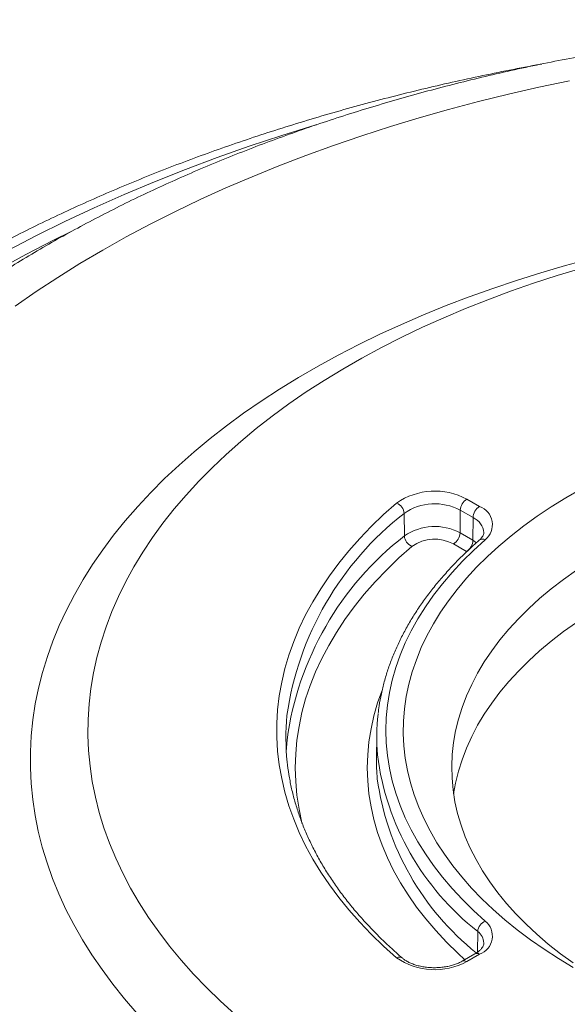
# Model space of a CAD drawing. Units: millimetres. Extents: x 146 to 703, y -411 to 226.
# Drawn here: x 544 to 574, y -366 to -312 of the extents above; entities that cross this region are included whole.
import ezdxf

# ---------------------------------------------------------------- set-up
doc = ezdxf.new("R2010")
doc.units = ezdxf.units.MM

msp = doc.modelspace()

# ---------------------------------------------------------------- linework, layer by layer
at = {"color": 7, "linetype": 'Continuous', "lineweight": 15}
for p, q in [((568.1624, -338.6293), (568.8654, -339.0351)), ((567.7995, -340.4754), (567.8088, -339.2381)), ((568.5119, -339.6439), (567.8088, -339.2381)), ((564.751, -340.6473), (564.7401, -339.4111)), ((568.5026, -340.8813), (568.5119, -339.6439)), ((567.7995, -340.4754), (568.5026, -340.8813)), ((568.1491, -341.4901), (567.446, -341.0842)), ((563.2398, -351.5647), (563.2267, -352.7966)), ((568.7543, -363.4052), (568.7643, -362.271)), ((568.6155, -363.4966), (567.9124, -363.9025)), ((568.8654, -363.5214), (568.1624, -363.9272))]:
    msp.add_line(p, q, dxfattribs=at)
at = {"color": 7, "linetype": 'Continuous', "lineweight": 15, "flags": 128}
for points in [[(543.4645, -328.0727), (544.61, -327.2798), (545.7912, -326.5046), (547.0072, -325.7474), (548.2571, -325.009), (549.5401, -324.2897), (550.8553, -323.59), (552.2018, -322.9105), (553.5787, -322.2516), (554.985, -321.6137), (556.4198, -320.9974), (557.8821, -320.4029), (559.3708, -319.8308), (560.885, -319.2814), (562.4237, -318.7551), (563.9857, -318.2522), (565.5699, -317.7731), (567.1754, -317.3182), (568.801, -316.8877), (570.4455, -316.4819), (572.108, -316.1012), (573.7871, -315.7457)], [(543.0947, -325.0061), (544.6241, -324.2113), (546.189, -323.4399), (547.7884, -322.6924), (549.4211, -321.9693), (551.086, -321.2711), (552.782, -320.5984), (554.508, -319.9515), (556.2627, -319.3309), (558.0449, -318.737), (559.8534, -318.1703), (559.9605, -318.1378)], [(542.5671, -326.0625), (544.043, -325.2583), (545.5549, -324.4767), (546.5319, -323.993)], [(550.1193, -366.7384), (549.4447, -365.9577), (548.8096, -365.166), (548.2145, -364.3641), (547.6599, -363.5525), (547.1463, -362.732), (546.674, -361.9033), (546.2436, -361.067), (545.8553, -360.2239), (545.5095, -359.3746), (545.2065, -358.5199), (544.9465, -357.6605), (544.7297, -356.797), (544.5564, -355.9304), (544.4267, -355.0612), (544.3406, -354.1902), (544.2983, -353.3181), (544.2998, -352.4456), (544.345, -351.5736), (544.4341, -350.7027), (544.5668, -349.8336), (544.743, -348.9672), (544.9627, -348.104), (545.2256, -347.2449), (545.5315, -346.3905), (545.8802, -345.5416), (546.2714, -344.6989), (546.7046, -343.8631), (547.1797, -343.0349), (547.6961, -342.215), (548.2534, -341.4041), (548.8513, -340.6028), (549.4891, -339.8119), (550.1663, -339.0319), (550.8824, -338.2637), (551.6367, -337.5077), (552.4287, -336.7646), (553.2576, -336.0352), (554.1228, -335.3199), (555.0236, -334.6193), (555.9591, -333.9342), (556.9286, -333.2649), (557.9313, -332.6122), (558.9664, -331.9765), (560.0329, -331.3584), (561.13, -330.7584), (562.2567, -330.177), (563.4122, -329.6147), (564.5954, -329.0719), (565.8054, -328.5492), (567.041, -328.0469), (568.3014, -327.5655), (569.5854, -327.1054), (570.892, -326.667), (572.22, -326.2506), (573.5684, -325.8566), (574.9359, -325.4853)], [(555.4788, -366.7996), (554.6884, -366.081), (553.9357, -365.349), (553.2216, -364.6043), (552.5466, -363.8475), (551.9114, -363.0793), (551.3164, -362.3005), (550.7624, -361.5116), (550.2497, -360.7135), (549.7788, -359.9068), (549.3502, -359.0924), (548.9643, -358.2708), (548.6213, -357.4429), (548.3216, -356.6095), (548.0656, -355.7712), (547.8533, -354.9288), (547.685, -354.0832), (547.5609, -353.235), (547.481, -352.385), (547.4455, -351.534), (547.4544, -350.6828), (547.5076, -349.8321), (547.6051, -348.9828), (547.7469, -348.1355), (547.9327, -347.2911), (548.1625, -346.4502), (548.436, -345.6138), (548.753, -344.7825), (549.1132, -343.957), (549.5162, -343.1382), (549.9617, -342.3268), (550.4493, -341.5234), (550.9786, -340.7289), (551.549, -339.944), (552.1601, -339.1693), (552.8113, -338.4056), (553.502, -337.6535), (554.2315, -336.9138), (554.9993, -336.1871), (555.8047, -335.474), (556.6468, -334.7753), (557.525, -334.0915), (558.4384, -333.4232), (559.3862, -332.7712), (560.3676, -332.1359), (561.3817, -331.5179), (562.4275, -330.9178), (563.5041, -330.3362), (564.6105, -329.7735), (565.7458, -329.2303), (566.9089, -328.7071), (568.0987, -328.2043), (569.3141, -327.7224), (570.5542, -327.2618), (571.8177, -326.823), (573.1035, -326.4063), (574.4104, -326.0122)], [(573.9929, -364.2387), (573.1786, -363.751), (572.3962, -363.2462), (571.6465, -362.725), (570.9308, -362.1882), (570.2499, -361.6366), (569.6047, -361.0707), (568.9962, -360.4915), (568.4253, -359.8997), (567.8925, -359.2962), (567.3988, -358.6817), (566.9448, -358.057), (566.531, -357.4232), (566.1581, -356.7809), (565.8266, -356.1311), (565.5369, -355.4747), (565.2894, -354.8125), (565.0844, -354.1455), (564.9223, -353.4746), (564.8032, -352.8007), (564.7274, -352.1247), (564.6949, -351.4476), (564.7057, -350.7702), (564.7599, -350.0936), (564.8574, -349.4185), (564.998, -348.746), (565.1816, -348.0769), (565.4078, -347.4123), (565.6765, -346.7529), (565.9871, -346.0996), (566.3394, -345.4535), (566.7328, -344.8153), (567.1668, -344.1859), (567.6408, -343.5663), (568.1541, -342.9571), (568.706, -342.3593), (569.2958, -341.7737), (569.9228, -341.2011), (570.5859, -340.6423), (571.2844, -340.098), (572.0172, -339.5689), (572.7834, -339.0558), (573.5819, -338.5595), (574.4116, -338.0805)], [(564.3248, -363.7109), (563.6164, -363.0781), (562.9453, -362.4318), (562.3124, -361.7729), (561.7183, -361.102), (561.1639, -360.4199), (560.6496, -359.7274), (560.1761, -359.0253), (559.7438, -358.3144), (559.3534, -357.5954), (559.0053, -356.8693), (558.6998, -356.1367), (558.4373, -355.3987), (558.2181, -354.6559), (558.0424, -353.9093), (557.9105, -353.1597), (557.8224, -352.408), (557.7784, -351.655), (557.7784, -350.9015), (557.8224, -350.1485), (557.9105, -349.3968), (558.0424, -348.6472), (558.2181, -347.9006), (558.4373, -347.1578), (558.6998, -346.4198), (559.0053, -345.6872), (559.3534, -344.9611), (559.7438, -344.2421), (560.1761, -343.5312), (560.6496, -342.8291), (561.1639, -342.1366), (561.7183, -341.4545), (562.3124, -340.7836), (562.9453, -340.1247), (563.6164, -339.4784), (564.3248, -338.8456)], [(569.1811, -340.8497), (568.5388, -341.4322), (567.9338, -342.0278), (567.3669, -342.6358), (566.8389, -343.2554), (566.3505, -343.8857), (565.9024, -344.5259), (565.4951, -345.1751), (565.1292, -345.8325), (564.8052, -346.4972), (564.5235, -347.1682), (564.2845, -347.8448), (564.0886, -348.526), (563.9359, -349.2108), (563.8266, -349.8984), (563.7611, -350.5879), (563.7392, -351.2782), (563.7611, -351.9686), (563.8266, -352.6581), (563.9359, -353.3457), (564.0886, -354.0305), (564.2845, -354.7117), (564.5235, -355.3882), (564.8052, -356.0593), (565.1292, -356.724), (565.4951, -357.3814), (565.9024, -358.0306), (566.3505, -358.6708), (566.8389, -359.3011), (567.3669, -359.9207), (567.9338, -360.5287), (568.5388, -361.1243), (569.1811, -361.7068)], [(565.1663, -341.2127), (564.4567, -341.8473), (563.7856, -342.4956), (563.154, -343.1571), (562.5626, -343.8308), (562.012, -344.516), (561.5031, -345.2118), (561.0363, -345.9174), (560.6122, -346.6319), (560.2314, -347.3545), (559.8943, -348.0843), (559.6013, -348.8204), (559.3528, -349.5619), (559.1491, -350.308), (558.9904, -351.0577), (558.8769, -351.8102), (558.8087, -352.5644), (558.786, -353.3196), (558.8087, -354.0748), (558.8769, -354.829), (558.9904, -355.5815), (559.1491, -356.3312), (559.1634, -356.3895)], [(568.5026, -340.8813), (568.699, -341.0134), (568.7063, -341.0191)], [(573.9823, -364.0003), (573.286, -363.4926), (572.6241, -362.9699), (571.9976, -362.4328), (571.4074, -361.8822), (570.8544, -361.3188), (570.3394, -360.7436), (569.8632, -360.1573), (569.4264, -359.5609), (569.0299, -358.9552), (568.674, -358.3411), (568.3594, -357.7196), (568.0866, -357.0916), (567.8558, -356.4579), (567.6676, -355.8196), (567.522, -355.1775), (567.4195, -354.5327), (567.3601, -353.8861), (567.3439, -353.2387), (567.3709, -352.5913), (567.4411, -351.9451), (567.5544, -351.3009), (567.7106, -350.6597), (567.9095, -350.0224), (568.1508, -349.3901), (568.4342, -348.7635), (568.7591, -348.1438), (569.1252, -347.5317), (569.5319, -346.9283), (569.9785, -346.3343), (570.4645, -345.7507), (570.9891, -345.1784), (571.5515, -344.6182), (572.1508, -344.0708), (572.7863, -343.5373), (573.4569, -343.0182), (574.1616, -342.5145)], [(567.449, -354.7485), (567.5544, -354.1588), (567.7106, -353.5176), (567.9095, -352.8803), (568.1508, -352.248), (568.4342, -351.6214), (568.7591, -351.0017), (569.1252, -350.3896), (569.5319, -349.7862), (569.9785, -349.1922), (570.4645, -348.6086), (570.9891, -348.0363), (571.5515, -347.476), (572.1508, -346.9287), (572.7863, -346.3952), (573.4569, -345.8761), (574.1616, -345.3724)], [(568.0539, -363.8208), (567.6743, -363.4707), (567.0506, -362.8566), (566.4661, -362.2298), (565.9218, -361.591), (565.4183, -360.9412), (564.9563, -360.2811), (564.5364, -359.6118), (564.1591, -358.934), (563.8251, -358.2488), (563.5347, -357.5569), (563.2883, -356.8594), (563.0862, -356.1571), (562.9288, -355.4511), (562.8162, -354.7422), (562.7486, -354.0314), (562.7261, -353.3196), (562.7486, -352.6078), (562.8162, -351.897), (562.9288, -351.1881), (563.0862, -350.4821), (563.2883, -349.7798), (563.5166, -349.1293)], [(558.2951, -352.4349), (558.3349, -351.8001), (558.3357, -351.7909)]]:
    msp.add_lwpolyline(points, dxfattribs=at)
at = {"color": 7, "linetype": 'Continuous', "lineweight": 15}
for centre, radius, start, end in [((566.4201, -341.8673), 3.677, 61.71666, 124.73793), ((568.5772, -339.2772), 0.7694, 122.62937, 177.08194), ((564.0775, -339.4625), 0.6646, 4.43394, 68.1534), ((566.4141, -341.8013), 2.9181, 61.44861, 125.00598), ((569.2803, -339.6831), 0.7694, 122.62937, 177.08194), ((568.5079, -340.0321), 1.0591, 309.4706, 70.26813), ((575.2115, -352.8669), 17.0502, 127.89028, 171.9108), ((568.118, -340.5428), 0.9814, 4.46456, 66.33506), ((566.4158, -343.0544), 2.9267, 61.78598, 124.66861), ((575.196, -354.0788), 17.0148, 127.87023, 172.27234), ((565.4136, -340.5959), 0.6646, 184.43394, 248.1534), ((566.41, -342.99), 2.1692, 61.47239, 124.9822), ((567.0311, -340.4362), 0.7694, 302.62937, 357.08194), ((569.0423, -341.1316), 0.3143, 63.77339, 127.07167), ((567.7342, -340.8421), 0.7694, 302.62937, 357.08194), ((571.0267, -351.683), 12.7538, 174.53217, 185.99142), ((574.3301, -351.6827), 11.0909, 173.30079, 184.8703), ((577.7414, -350.7838), 14.5788, 187.25269, 231.99261), ((574.3181, -352.9146), 11.0921, 179.39021, 185.19862), ((577.9475, -351.8832), 14.8165, 187.89992, 231.32471), ((569.4245, -362.3226), 0.6621, 111.56192, 175.52419), ((568.5079, -362.5244), 1.0591, 289.73187, 50.5294), ((568.2418, -362.9484), 0.8556, 2.73708, 52.35774), ((568.7195, -363.7202), 0.2467, 53.73571, 114.95383), ((564.4636, -363.9981), 0.319, 54.27615, 115.77264), ((566.4194, -360.7018), 3.6663, 235.15936, 298.38605), ((568.0163, -364.1265), 0.247, 53.75935, 114.69525)]:
    msp.add_arc(centre, radius, start, end, dxfattribs=at)
for points, knots in [([(647.7033, -324.7544), (647.4814, -324.6272), (646.842, -324.2609), (645.765, -323.6699), (644.4647, -322.9879), (643.1392, -322.3255), (641.7899, -321.6826), (640.4173, -321.0598), (639.0222, -320.457), (637.6055, -319.8746), (636.1678, -319.3128), (634.71, -318.7718), (633.2328, -318.2518), (631.737, -317.7529), (630.2234, -317.2754), (628.6927, -316.8194), (627.1459, -316.385), (625.5836, -315.9725), (624.0067, -315.582), (622.4159, -315.2135), (620.8121, -314.8674), (619.1961, -314.5435), (617.5687, -314.2422), (615.9307, -313.9634), (614.283, -313.7074), (612.6264, -313.4741), (610.9616, -313.2637), (609.2896, -313.0762), (607.6112, -312.9117), (605.9272, -312.7703), (604.2385, -312.652), (602.5458, -312.5569), (600.8501, -312.485), (599.1523, -312.4364), (597.4531, -312.4109), (595.7533, -312.4087), (594.054, -312.4298), (592.3558, -312.4741), (590.6597, -312.5417), (588.9665, -312.6324), (587.2771, -312.7463), (585.5923, -312.8834), (583.9129, -313.0435), (582.2398, -313.2266), (580.5738, -313.4327), (578.9158, -313.6616), (577.2665, -313.9134), (575.6269, -314.1878), (573.9977, -314.4848), (572.3797, -314.8044), (570.7738, -315.1463), (569.1807, -315.5105), (567.6013, -315.8968), (566.0364, -316.3051), (564.4868, -316.7352), (562.9532, -317.1871), (561.4364, -317.6605), (559.9372, -318.1553), (558.4564, -318.6714), (556.9948, -319.2084), (555.553, -319.7664), (554.132, -320.345), (552.7323, -320.944), (551.3549, -321.5634), (550.0004, -322.2027), (548.6696, -322.862), (547.3632, -323.5408), (546.082, -324.2389), (544.8267, -324.9561), (543.5981, -325.6921), (542.397, -326.4467), (541.224, -327.2194), (540.08, -328.01), (538.9657, -328.818), (537.8818, -329.6432), (536.8292, -330.4851), (535.8084, -331.3432), (534.8203, -332.2171), (533.8656, -333.1063), (532.9449, -334.0102), (532.0589, -334.9283), (531.2083, -335.86), (530.3937, -336.8046), (529.6156, -337.7615), (528.8747, -338.73), (528.171, -339.7092), (527.5069, -340.6992), (526.952, -341.5755), (526.6341, -342.1269), (526.511, -342.3405)], [0, 0, 0, 0, 0.0062072, 0.0178816, 0.0295526, 0.0412209, 0.0528859, 0.0645469, 0.0762035, 0.0878553, 0.0995021, 0.1111436, 0.1227798, 0.1344107, 0.1460362, 0.1576564, 0.1692714, 0.1808813, 0.1924864, 0.2040868, 0.2156827, 0.2272743, 0.2388619, 0.2504458, 0.2620262, 0.2736034, 0.2851777, 0.2967494, 0.3083187, 0.3198859, 0.3314515, 0.3430155, 0.3545785, 0.3661406, 0.3777022, 0.3892635, 0.400825, 0.4123867, 0.4239491, 0.4355124, 0.4470768, 0.4586428, 0.4702107, 0.4817807, 0.4933531, 0.5049282, 0.5165065, 0.528088, 0.5396732, 0.5512623, 0.5628556, 0.5744533, 0.5860558, 0.5976632, 0.6092758, 0.6208938, 0.6325174, 0.6441468, 0.6557819, 0.6674231, 0.6790702, 0.6907232, 0.7023822, 0.7140468, 0.725717, 0.7373923, 0.7490724, 0.7607567, 0.7724444, 0.7841348, 0.7958269, 0.8075192, 0.8192101, 0.8308979, 0.8425808, 0.8542567, 0.8659232, 0.8775779, 0.889218, 0.9008405, 0.9124424, 0.9240205, 0.9355716, 0.9470925, 0.9585799, 0.970031, 0.9814429, 0.9928133, 1, 1, 1, 1]), ([(572.2641, -314.8332), (572.171, -314.8497), (571.5104, -314.9671), (570.2934, -315.2066), (568.6149, -315.5526), (566.9506, -315.9223), (565.2999, -316.313), (563.6639, -316.7252), (562.0434, -317.1584), (560.4391, -317.6127), (558.8518, -318.0877), (557.2823, -318.5834), (555.7312, -319.0995), (554.1993, -319.6357), (552.6874, -320.192), (551.1962, -320.768), (549.7264, -321.3635), (548.2787, -321.9783), (546.8538, -322.6121), (545.4524, -323.2647), (544.0752, -323.9358), (542.7228, -324.6251), (541.396, -325.3325), (540.0954, -326.0574), (538.8217, -326.7998), (537.5755, -327.5592), (536.3574, -328.3353), (535.1681, -329.1278), (534.0083, -329.9364), (532.8785, -330.7607), (531.7793, -331.6003), (530.7114, -332.4549), (529.6753, -333.324), (528.6717, -334.2072), (527.7011, -335.1041), (526.764, -336.0143), (525.8609, -336.9373), (524.9925, -337.8725), (524.1592, -338.8196), (523.3615, -339.7779), (522.5998, -340.747), (521.8746, -341.7262), (521.1862, -342.7151), (520.5351, -343.713), (519.9216, -344.7194), (519.346, -345.7336), (518.8086, -346.755), (518.3096, -347.7831), (517.8492, -348.8172), (517.4274, -349.8568), (517.0448, -350.9013), (516.7005, -351.9499), (516.3977, -353.0026), (516.1793, -353.8476), (516.0756, -354.343), (516.0459, -354.485)], [0, 0, 0, 0, 0.0031903, 0.0226285, 0.0420697, 0.061514, 0.0809617, 0.1004128, 0.1198676, 0.1393262, 0.1587887, 0.1782554, 0.1977262, 0.2172013, 0.2366808, 0.2561647, 0.275653, 0.2951457, 0.3146427, 0.3341439, 0.3536492, 0.3731583, 0.3926709, 0.4121867, 0.4317052, 0.4512259, 0.470748, 0.4902708, 0.5097931, 0.5293139, 0.5488317, 0.5683454, 0.5878532, 0.6073536, 0.6268445, 0.6463239, 0.6657897, 0.6852395, 0.7046707, 0.7240809, 0.7434674, 0.7628276, 0.7821589, 0.8014589, 0.8207252, 0.8399557, 0.8591489, 0.8783032, 0.8974177, 0.9164922, 0.9355268, 0.9545222, 0.9734798, 0.9924018, 1, 1, 1, 1]), ([(569.0931, -340.4661), (569.0935, -340.4826), (569.0945, -340.5265), (569.0711, -340.6016), (569.0207, -340.6978), (568.9484, -340.792), (568.882, -340.8538), (568.8527, -340.881)], [0, 0, 0, 0, 0.1498004, 0.3968626, 0.6198908, 0.8324465, 1, 1, 1, 1]), ([(568.8527, -340.881), (568.7417, -340.9788), (568.4205, -341.262), (567.9142, -341.7404), (567.3453, -342.3196), (566.8112, -342.9105), (566.3121, -343.512), (565.8489, -344.1234), (565.4219, -344.7439), (565.0319, -345.3728), (564.6792, -346.0092), (564.3643, -346.6523), (564.0875, -347.3013), (563.8493, -347.9553), (563.6493, -348.6134), (563.4898, -349.2749), (563.379, -349.8554), (563.3376, -350.2158), (563.3218, -350.3541)], [0, 0, 0, 0, 0.03504057, 0.10141784, 0.16778018, 0.23411036, 0.3003997, 0.36663891, 0.43281831, 0.49892834, 0.56496001, 0.63090565, 0.69675957, 0.76251881, 0.82818383, 0.89375901, 0.95925284, 1, 1, 1, 1]), ([(564.6511, -363.7402), (564.5343, -363.6386), (564.195, -363.3433), (563.6583, -362.8455), (563.0523, -362.2437), (562.4808, -361.6314), (561.9435, -361.0093), (561.4413, -360.378), (560.9745, -359.7382), (560.5435, -359.0905), (560.1487, -358.4353), (559.7906, -357.7735), (559.4695, -357.1054), (559.1857, -356.4318), (558.9394, -355.7532), (558.7314, -355.0703), (558.5603, -354.3837), (558.4322, -353.6939), (558.3602, -353.2266), (558.3418, -352.9893), (558.3413, -352.983)], [0, 0, 0, 0, 0.0315624, 0.0916787, 0.1518042, 0.2119486, 0.2721174, 0.332317, 0.3925541, 0.4528359, 0.51317, 0.5735634, 0.6340231, 0.6945548, 0.7551624, 0.8158479, 0.8766102, 0.9374451, 0.9983445, 1, 1, 1, 1]), ([(569.0949, -362.9109), (569.0954, -362.9154), (569.0991, -362.9507), (569.0841, -363.0114), (569.0448, -363.1073), (568.9754, -363.2093), (568.8722, -363.3174), (568.7484, -363.4158), (568.6536, -363.4734), (568.6155, -363.4966)], [0, 0, 0, 0, 0.0294302, 0.2295232, 0.3987225, 0.5572195, 0.7259265, 0.889712, 1, 1, 1, 1]), ([(567.9124, -363.9025), (567.8811, -363.9198), (567.7897, -363.9706), (567.6161, -364.0472), (567.3865, -364.1254), (567.1357, -364.1875), (566.8692, -364.2315), (566.5923, -364.256), (566.3109, -364.26), (566.0311, -364.2433), (565.7588, -364.2064), (565.5001, -364.1505), (565.2604, -364.0776), (565.0447, -363.9903), (564.8579, -363.8919), (564.7307, -363.8064), (564.6694, -363.7555), (564.6511, -363.7402)], [0, 0, 0, 0, 0.03678477, 0.1074827, 0.17871131, 0.2505092, 0.32279316, 0.39543122, 0.46827249, 0.54115989, 0.61389204, 0.68630043, 0.75823199, 0.82955181, 0.90017304, 0.97011786, 1, 1, 1, 1])]:
    msp.add_open_spline(points, degree=3, knots=knots, dxfattribs=at)

doc.saveas('drawing.dxf')
